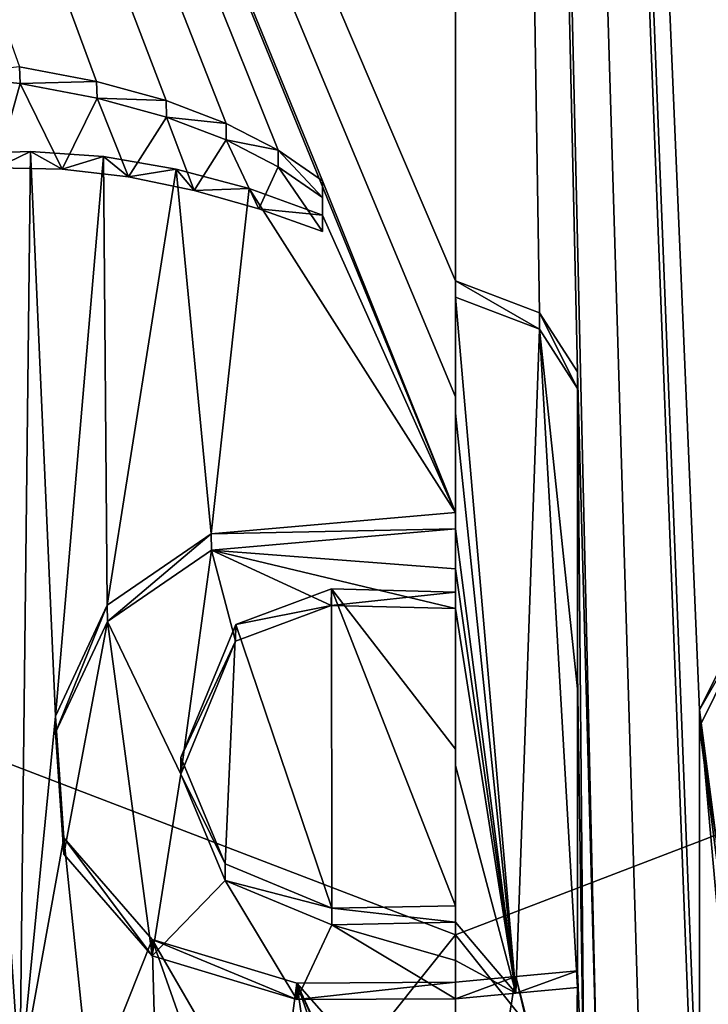
# Model space of a CAD drawing. Units: millimetres. Extents: x -65 to 65, y -194 to 65.
# Drawn here: x -2 to 1, y -166 to -163 of the extents above; entities that cross this region are included whole.
import ezdxf

# ---------------------------------------------------------------- set-up
doc = ezdxf.new("R2010")
doc.units = ezdxf.units.MM
doc.header["$LTSCALE"] = 65.185185
for name, color, linetype in [('12', 7, 'CONTINUOUS'), ('178', 7, 'CONTINUOUS'), ('179', 7, 'CONTINUOUS'), ('22', 7, 'CONTINUOUS'), ('6', 7, 'CONTINUOUS'), ('70', 7, 'CONTINUOUS'), ('71', 7, 'CONTINUOUS'), ('73', 7, 'CONTINUOUS'), ('8', 7, 'CONTINUOUS'), ('82', 7, 'CONTINUOUS'), ('83', 7, 'CONTINUOUS'), ('84', 7, 'CONTINUOUS'), ('85', 7, 'CONTINUOUS'), ('86', 7, 'CONTINUOUS'), ('87', 7, 'CONTINUOUS'), ('90', 7, 'CONTINUOUS')]:
    doc.layers.add(name, color=color, linetype=linetype)

msp = doc.modelspace()

# ---------------------------------------------------------------- linework, layer by layer
at = {"layer": '12', "linetype": 'Continuous'}
for points in [[(-7.6155, -150.7531, 5.2504), (0, -155.8632, 6.0822), (-7.4148, -163.1015, 12.8064), (-7.6155, -150.7531, 5.2504)], [(0, -155.8632, 6.0822), (0, -165.9416, 12.45), (-7.4148, -163.1015, 12.8064), (0, -155.8632, 6.0822)], [(-7.4148, -163.1015, 12.8064), (0, -165.9416, 12.45), (-7.2511, -175.0212, 21.0673), (-7.4148, -163.1015, 12.8064)], [(0, -165.9416, 12.45), (0, -176.5707, 19.9043), (-7.2511, -175.0212, 21.0673), (0, -165.9416, 12.45)]]:
    msp.add_3dface(points, dxfattribs=at)
at = {"layer": '178', "color": 7, "linetype": 'Continuous'}
for points in [[(0.2216, -166.1557, 48.5229), (0, -163.5996, 46.4009), (0, -164.0258, 46.7503), (0.2216, -166.1557, 48.5229)], [(0, -163.5996, 46.4009), (0.2216, -166.1557, 48.5229), (0.308, -163.7172, 46.4928), (0, -163.5996, 46.4009)], [(0.2216, -166.1557, 48.5229), (0.448, -166.1349, 48.4982), (0.308, -163.7172, 46.4928), (0.2216, -166.1557, 48.5229)], [(0.448, -166.1349, 48.4982), (0.448, -165.0384, 47.5787), (0.308, -163.7172, 46.4928), (0.448, -166.1349, 48.4982)], [(0.448, -165.0384, 47.5787), (0.448, -163.9345, 46.666), (0.308, -163.7172, 46.4928), (0.448, -165.0384, 47.5787)], [(0, -164.4509, 47.1006), (0.2216, -166.1557, 48.5229), (0, -164.0258, 46.7503), (0, -164.4509, 47.1006)], [(0.2216, -166.1557, 48.5229), (0, -164.4509, 47.1006), (0, -164.5969, 47.2214), (0.2216, -166.1557, 48.5229)], [(0, -164.7428, 47.3423), (0.2216, -166.1557, 48.5229), (0, -164.5969, 47.2214), (0, -164.7428, 47.3423)], [(0.2216, -166.1557, 48.5229), (0, -164.7428, 47.3423), (0, -165.32, 47.823), (0.2216, -166.1557, 48.5229)], [(1.1158, -164.7342, 47.2777), (0.896, -165.1773, 47.6665), (0.9613, -165.6772, 48.0792), (1.1158, -164.7342, 47.2777)], [(0, -165.8952, 48.3055), (0.2216, -166.1557, 48.5229), (0, -165.32, 47.823), (0, -165.8952, 48.3055)], [(0.2216, -166.1557, 48.5229), (0, -165.8952, 48.3055), (0, -166.0359, 48.424), (0.2216, -166.1557, 48.5229)], [(0, -166.1765, 48.5427), (0.2216, -166.1557, 48.5229), (0, -166.0359, 48.424), (0, -166.1765, 48.5427)]]:
    msp.add_3dface(points, dxfattribs=at)
at = {"layer": '179', "color": 7, "linetype": 'Continuous'}
for points in [[(-1.6867, -163.1239, 45.8837), (-1.5993, -162.8145, 45.6462), (-1.8951, -162.7853, 45.5761), (-1.6867, -163.1239, 45.8837)], [(-1.6867, -163.1239, 45.8837), (-1.4448, -163.1293, 45.9226), (-1.5993, -162.8145, 45.6462), (-1.6867, -163.1239, 45.8837)], [(-1.4448, -163.1293, 45.9226), (-1.3162, -162.8682, 45.727), (-1.5993, -162.8145, 45.6462), (-1.4448, -163.1293, 45.9226)], [(-1.4448, -163.1293, 45.9226), (-1.2017, -163.1579, 45.9746), (-1.3162, -162.8682, 45.727), (-1.4448, -163.1293, 45.9226)], [(-1.2017, -163.1579, 45.9746), (-1.0621, -162.9386, 45.8114), (-1.3162, -162.8682, 45.727), (-1.2017, -163.1579, 45.9746)], [(-1.2017, -163.1579, 45.9746), (-0.9604, -163.2075, 46.0384), (-1.0621, -162.9386, 45.8114), (-1.2017, -163.1579, 45.9746)], [(-0.9604, -163.2075, 46.0384), (-0.8424, -163.0221, 45.8981), (-1.0621, -162.9386, 45.8114), (-0.9604, -163.2075, 46.0384)], [(-0.9604, -163.2075, 46.0384), (-0.7224, -163.2749, 46.1117), (-0.8424, -163.0221, 45.8981), (-0.9604, -163.2075, 46.0384)], [(-0.7224, -163.2749, 46.1117), (-0.6514, -163.1204, 45.9909), (-0.8424, -163.0221, 45.8981), (-0.7224, -163.2749, 46.1117)], [(-0.7224, -163.2749, 46.1117), (-0.489, -163.3585, 46.1931), (-0.6514, -163.1204, 45.9909), (-0.7224, -163.2749, 46.1117)], [(-0.489, -163.3585, 46.1931), (-0.489, -163.2328, 46.0908), (-0.6514, -163.1204, 45.9909), (-0.489, -163.3585, 46.1931)], [(0, -164.4509, 47.1006), (-0.8966, -164.5291, 47.1281), (0, -164.5969, 47.2214), (0, -164.4509, 47.1006)], [(-0.8966, -164.5291, 47.1281), (-1.2791, -164.791, 47.3068), (-1.0094, -165.3522, 47.8026), (-0.8966, -164.5291, 47.1281)], [(-0.8966, -164.5291, 47.1281), (-1.0094, -165.3522, 47.8026), (-0.8089, -164.8627, 47.4116), (-0.8966, -164.5291, 47.1281)], [(-0.8966, -164.5291, 47.1281), (-0.8089, -164.8627, 47.4116), (-0.4567, -164.7319, 47.3236), (-0.8966, -164.5291, 47.1281)], [(-0.8966, -164.5291, 47.1281), (-0.4567, -164.7319, 47.3236), (0, -164.7428, 47.3423), (-0.8966, -164.5291, 47.1281)], [(-0.8966, -164.5291, 47.1281), (0, -164.7428, 47.3423), (0, -164.5969, 47.2214), (-0.8966, -164.5291, 47.1281)], [(-1.2791, -164.791, 47.3068), (-1.4702, -165.1988, 47.622), (-1.4389, -165.6459, 48.0001), (-1.2791, -164.791, 47.3068)], [(-1.2791, -164.791, 47.3068), (-1.4389, -165.6459, 48.0001), (-1.1148, -166.019, 48.352), (-1.2791, -164.791, 47.3068)], [(-1.2791, -164.791, 47.3068), (-1.1148, -166.019, 48.352), (-1.0094, -165.3522, 47.8026), (-1.2791, -164.791, 47.3068)], [(-1.1148, -166.019, 48.352), (-0.8464, -165.7417, 48.143), (-1.0094, -165.3522, 47.8026), (-1.1148, -166.019, 48.352)], [(-1.1148, -166.019, 48.352), (-0.5834, -166.18, 48.5298), (-0.8464, -165.7417, 48.143), (-1.1148, -166.019, 48.352)], [(-0.5834, -166.18, 48.5298), (-0.4545, -165.9047, 48.3038), (-0.8464, -165.7417, 48.143), (-0.5834, -166.18, 48.5298)], [(-0.5834, -166.18, 48.5298), (0, -166.1765, 48.5427), (-0.4545, -165.9047, 48.3038), (-0.5834, -166.18, 48.5298)], [(0, -165.8952, 48.3055), (-0.4545, -165.9047, 48.3038), (0, -166.0359, 48.424), (0, -165.8952, 48.3055)], [(-0.4545, -165.9047, 48.3038), (0, -166.1765, 48.5427), (0, -166.0359, 48.424), (-0.4545, -165.9047, 48.3038)]]:
    msp.add_3dface(points, dxfattribs=at)
at = {"layer": '22', "linetype": 'Continuous'}
for points in [[(0, -163.5393, 46.4809), (0, -144.0196, 32.3328), (-7.6964, -145.5361, 30.9975), (0, -163.5393, 46.4809)], [(0, -163.5393, 46.4809), (-7.6964, -145.5361, 30.9975), (0, -163.9655, 46.8302), (0, -163.5393, 46.4809)], [(-0.489, -163.1725, 46.1708), (0, -164.3907, 47.1806), (-7.6964, -145.5361, 30.9975), (-0.489, -163.1725, 46.1708)], [(-7.6964, -145.5361, 30.9975), (0, -164.3907, 47.1806), (0, -163.9655, 46.8302), (-7.6964, -145.5361, 30.9975)], [(-0.6519, -163.0598, 46.0707), (-0.489, -163.1725, 46.1708), (-7.6964, -145.5361, 30.9975), (-0.6519, -163.0598, 46.0707)], [(-0.8434, -162.9613, 45.9777), (-0.6519, -163.0598, 46.0707), (-7.6964, -145.5361, 30.9975), (-0.8434, -162.9613, 45.9777)], [(-1.0638, -162.8776, 45.8909), (-0.8434, -162.9613, 45.9777), (-7.6964, -145.5361, 30.9975), (-1.0638, -162.8776, 45.8909)], [(-1.3187, -162.8072, 45.8065), (-1.0638, -162.8776, 45.8909), (-7.6964, -145.5361, 30.9975), (-1.3187, -162.8072, 45.8065)], [(-1.6026, -162.7534, 45.7257), (-1.3187, -162.8072, 45.8065), (-7.6964, -145.5361, 30.9975), (-1.6026, -162.7534, 45.7257)], [(-1.8312, -163.0724, 45.9489), (-1.6003, -166.478, 48.8114), (-1.5614, -163.0639, 45.9831), (-1.8312, -163.0724, 45.9489)], [(-1.8258, -166.4365, 48.7408), (-1.6003, -166.478, 48.8114), (-1.8312, -163.0724, 45.9489), (-1.8258, -166.4365, 48.7408)], [(-1.6003, -166.478, 48.8114), (-1.4703, -165.139, 47.7029), (-1.5614, -163.0639, 45.9831), (-1.6003, -166.478, 48.8114)], [(-1.5614, -163.0639, 45.9831), (-1.4703, -165.139, 47.7029), (-1.2941, -163.0833, 46.0332), (-1.5614, -163.0639, 45.9831)], [(-1.4703, -165.139, 47.7029), (-1.2796, -164.7312, 47.3876), (-1.2941, -163.0833, 46.0332), (-1.4703, -165.139, 47.7029)], [(-1.2941, -163.0833, 46.0332), (-1.2796, -164.7312, 47.3876), (-1.0266, -163.1291, 46.0984), (-1.2941, -163.0833, 46.0332)], [(-1.2796, -164.7312, 47.3876), (-0.8975, -164.4691, 47.2085), (-1.0266, -163.1291, 46.0984), (-1.2796, -164.7312, 47.3876)], [(-1.0266, -163.1291, 46.0984), (-0.8975, -164.4691, 47.2085), (-0.7582, -163.2007, 46.1784), (-1.0266, -163.1291, 46.0984)], [(-0.489, -163.2982, 46.2731), (0, -164.3907, 47.1806), (-0.489, -163.1725, 46.1708), (-0.489, -163.2982, 46.2731)], [(-0.8975, -164.4691, 47.2085), (0, -164.3907, 47.1806), (-0.7582, -163.2007, 46.1784), (-0.8975, -164.4691, 47.2085)], [(-0.7582, -163.2007, 46.1784), (0, -164.3907, 47.1806), (-0.489, -163.2982, 46.2731), (-0.7582, -163.2007, 46.1784)], [(-0.8078, -164.8016, 47.491), (-0.4551, -165.8443, 48.3838), (-0.4558, -164.6715, 47.4035), (-0.8078, -164.8016, 47.491)], [(-0.4551, -165.8443, 48.3838), (0, -165.835, 48.3855), (-0.4558, -164.6715, 47.4035), (-0.4551, -165.8443, 48.3838)], [(-0.4558, -164.6715, 47.4035), (0, -165.835, 48.3855), (0, -165.2598, 47.9029), (-0.4558, -164.6715, 47.4035)], [(0, -164.6826, 47.4223), (-0.4558, -164.6715, 47.4035), (0, -165.2598, 47.9029), (0, -164.6826, 47.4223)], [(-1.0094, -165.2909, 47.882), (-0.847, -165.6808, 48.2226), (-0.8078, -164.8016, 47.491), (-1.0094, -165.2909, 47.882)], [(-0.847, -165.6808, 48.2226), (-0.4551, -165.8443, 48.3838), (-0.8078, -164.8016, 47.491), (-0.847, -165.6808, 48.2226)], [(-1.4387, -165.5858, 48.0809), (-1.4703, -165.139, 47.7029), (-1.6003, -166.478, 48.8114), (-1.4387, -165.5858, 48.0809)], [(-1.3412, -166.529, 48.8897), (-1.4387, -165.5858, 48.0809), (-1.6003, -166.478, 48.8114), (-1.3412, -166.529, 48.8897)], [(-1.1147, -165.9586, 48.4324), (-1.4387, -165.5858, 48.0809), (-1.3412, -166.529, 48.8897), (-1.1147, -165.9586, 48.4324)], [(-1.0976, -166.5882, 48.9673), (-1.1147, -165.9586, 48.4324), (-1.3412, -166.529, 48.8897), (-1.0976, -166.5882, 48.9673)], [(-0.5833, -166.1197, 48.6099), (-1.1147, -165.9586, 48.4324), (-0.6653, -166.7336, 49.1261), (-0.5833, -166.1197, 48.6099)], [(-0.6653, -166.7336, 49.1261), (-1.1147, -165.9586, 48.4324), (-0.87, -166.6544, 49.0442), (-0.6653, -166.7336, 49.1261)], [(-0.87, -166.6544, 49.0442), (-1.1147, -165.9586, 48.4324), (-1.0976, -166.5882, 48.9673), (-0.87, -166.6544, 49.0442)], [(-0.4826, -166.8243, 49.2132), (-0.5833, -166.1197, 48.6099), (-0.6653, -166.7336, 49.1261), (-0.4826, -166.8243, 49.2132)], [(0, -166.7809, 49.187), (0, -166.1162, 48.6227), (-0.5833, -166.1197, 48.6099), (0, -166.7809, 49.187)], [(0, -166.7809, 49.187), (-0.5833, -166.1197, 48.6099), (-0.0465, -167.2774, 49.6115), (0, -166.7809, 49.187)], [(-0.0465, -167.2774, 49.6115), (-0.5833, -166.1197, 48.6099), (-0.1433, -167.1159, 49.4722), (-0.0465, -167.2774, 49.6115)], [(-0.1433, -167.1159, 49.4722), (-0.5833, -166.1197, 48.6099), (-0.2917, -166.9594, 49.3353), (-0.1433, -167.1159, 49.4722)], [(-0.2917, -166.9594, 49.3353), (-0.5833, -166.1197, 48.6099), (-0.4826, -166.8243, 49.2132), (-0.2917, -166.9594, 49.3353)]]:
    msp.add_3dface(points, dxfattribs=at)
at = {"layer": '6', "linetype": 'Continuous'}
for points in [[(7.4148, -163.1015, 12.8064), (0, -155.8632, 6.0822), (7.6155, -150.7531, 5.2504), (7.4148, -163.1015, 12.8064)], [(0, -165.9416, 12.45), (0, -155.8632, 6.0822), (7.4148, -163.1015, 12.8064), (0, -165.9416, 12.45)], [(7.2511, -175.0212, 21.0673), (0, -165.9416, 12.45), (7.4148, -163.1015, 12.8064), (7.2511, -175.0212, 21.0673)], [(0, -176.5707, 19.9043), (0, -165.9416, 12.45), (7.2511, -175.0212, 21.0673), (0, -176.5707, 19.9043)]]:
    msp.add_3dface(points, dxfattribs=at)
at = {"layer": '70', "linetype": 'Continuous'}
for points in [[(-0.489, -163.2982, 46.2731), (-0.489, -163.1725, 46.1708), (-0.489, -163.3585, 46.1931), (-0.489, -163.2982, 46.2731)], [(-0.489, -163.3585, 46.1931), (-0.489, -163.1725, 46.1708), (-0.489, -163.2328, 46.0908), (-0.489, -163.3585, 46.1931)]]:
    msp.add_3dface(points, dxfattribs=at)
at = {"layer": '71', "linetype": 'Continuous'}
for points in [[(-1.8312, -163.0724, 45.9489), (-1.5614, -163.0639, 45.9831), (-1.6867, -163.1239, 45.8837), (-1.8312, -163.0724, 45.9489)], [(-1.6867, -163.1239, 45.8837), (-1.5614, -163.0639, 45.9831), (-1.4448, -163.1293, 45.9226), (-1.6867, -163.1239, 45.8837)], [(-1.5614, -163.0639, 45.9831), (-1.2941, -163.0833, 46.0332), (-1.4448, -163.1293, 45.9226), (-1.5614, -163.0639, 45.9831)], [(-1.4448, -163.1293, 45.9226), (-1.2941, -163.0833, 46.0332), (-1.2017, -163.1579, 45.9746), (-1.4448, -163.1293, 45.9226)], [(-1.2941, -163.0833, 46.0332), (-1.0266, -163.1291, 46.0984), (-1.2017, -163.1579, 45.9746), (-1.2941, -163.0833, 46.0332)], [(-1.2017, -163.1579, 45.9746), (-1.0266, -163.1291, 46.0984), (-0.9604, -163.2075, 46.0384), (-1.2017, -163.1579, 45.9746)], [(-1.0266, -163.1291, 46.0984), (-0.7582, -163.2007, 46.1784), (-0.9604, -163.2075, 46.0384), (-1.0266, -163.1291, 46.0984)], [(-0.9604, -163.2075, 46.0384), (-0.7582, -163.2007, 46.1784), (-0.7224, -163.2749, 46.1117), (-0.9604, -163.2075, 46.0384)], [(-0.7582, -163.2007, 46.1784), (-0.489, -163.2982, 46.2731), (-0.7224, -163.2749, 46.1117), (-0.7582, -163.2007, 46.1784)], [(-0.489, -163.2982, 46.2731), (-0.489, -163.3585, 46.1931), (-0.7224, -163.2749, 46.1117), (-0.489, -163.2982, 46.2731)]]:
    msp.add_3dface(points, dxfattribs=at)
at = {"layer": '73', "linetype": 'Continuous'}
for points in [[(-1.5993, -162.8145, 45.6462), (-1.6026, -162.7534, 45.7257), (-1.8951, -162.7853, 45.5761), (-1.5993, -162.8145, 45.6462)], [(-1.3187, -162.8072, 45.8065), (-1.6026, -162.7534, 45.7257), (-1.5993, -162.8145, 45.6462), (-1.3187, -162.8072, 45.8065)], [(-1.3162, -162.8682, 45.727), (-1.3187, -162.8072, 45.8065), (-1.5993, -162.8145, 45.6462), (-1.3162, -162.8682, 45.727)], [(-1.0638, -162.8776, 45.8909), (-1.3187, -162.8072, 45.8065), (-1.3162, -162.8682, 45.727), (-1.0638, -162.8776, 45.8909)], [(-1.0621, -162.9386, 45.8114), (-1.0638, -162.8776, 45.8909), (-1.3162, -162.8682, 45.727), (-1.0621, -162.9386, 45.8114)], [(-0.8434, -162.9613, 45.9777), (-1.0638, -162.8776, 45.8909), (-1.0621, -162.9386, 45.8114), (-0.8434, -162.9613, 45.9777)], [(-0.8424, -163.0221, 45.8981), (-0.8434, -162.9613, 45.9777), (-1.0621, -162.9386, 45.8114), (-0.8424, -163.0221, 45.8981)], [(-0.6519, -163.0598, 46.0707), (-0.8434, -162.9613, 45.9777), (-0.8424, -163.0221, 45.8981), (-0.6519, -163.0598, 46.0707)], [(-0.6514, -163.1204, 45.9909), (-0.6519, -163.0598, 46.0707), (-0.8424, -163.0221, 45.8981), (-0.6514, -163.1204, 45.9909)], [(-0.489, -163.1725, 46.1708), (-0.6519, -163.0598, 46.0707), (-0.489, -163.2328, 46.0908), (-0.489, -163.1725, 46.1708)], [(-0.489, -163.2328, 46.0908), (-0.6519, -163.0598, 46.0707), (-0.6514, -163.1204, 45.9909), (-0.489, -163.2328, 46.0908)]]:
    msp.add_3dface(points, dxfattribs=at)
at = {"layer": '8', "linetype": 'Continuous'}
for points in [[(0.308, -163.657, 46.5728), (0.448, -163.8742, 46.746), (0, -144.0196, 32.3328), (0.308, -163.657, 46.5728)], [(0, -144.0196, 32.3328), (0.448, -163.8742, 46.746), (0.52, -166.5152, 48.9483), (0, -144.0196, 32.3328)], [(0, -163.5393, 46.4809), (0.308, -163.657, 46.5728), (0, -144.0196, 32.3328), (0, -163.5393, 46.4809)], [(7.6963, -145.536, 30.9976), (0, -144.0196, 32.3328), (6.009, -164.3125, 45.4558), (7.6963, -145.536, 30.9976)], [(5.556, -164.1967, 45.6095), (0, -144.0196, 32.3328), (5.556, -165.4841, 46.6661), (5.556, -164.1967, 45.6095)], [(0, -144.0196, 32.3328), (5.556, -164.1967, 45.6095), (5.7828, -164.2533, 45.5343), (0, -144.0196, 32.3328)], [(5.556, -165.4841, 46.6661), (0, -144.0196, 32.3328), (5.556, -166.7557, 47.7285), (5.556, -165.4841, 46.6661)], [(5.556, -166.7557, 47.7285), (0, -144.0196, 32.3328), (5.019, -165.4231, 46.8832), (5.556, -166.7557, 47.7285)], [(6.009, -164.3125, 45.4558), (0, -144.0196, 32.3328), (5.7828, -164.2533, 45.5343), (6.009, -164.3125, 45.4558)], [(2.8295, -165.039, 47.3543), (0, -144.0196, 32.3328), (2.3978, -164.5897, 47.084), (2.8295, -165.039, 47.3543)], [(0, -144.0196, 32.3328), (2.8295, -165.039, 47.3543), (3.1715, -165.8692, 47.9546), (0, -144.0196, 32.3328)], [(2.3978, -164.5897, 47.084), (0, -144.0196, 32.3328), (1.5646, -164.4712, 47.1354), (2.3978, -164.5897, 47.084)], [(1.5646, -164.4712, 47.1354), (0, -144.0196, 32.3328), (1.1166, -164.673, 47.3571), (1.5646, -164.4712, 47.1354)], [(1.1166, -164.673, 47.3571), (0, -144.0196, 32.3328), (0.8962, -165.1153, 47.7453), (1.1166, -164.673, 47.3571)], [(0.8962, -165.1153, 47.7453), (0, -144.0196, 32.3328), (0.8964, -166.8251, 49.1875), (0.8962, -165.1153, 47.7453)], [(5.019, -165.4231, 46.8832), (0, -144.0196, 32.3328), (4.891, -165.0927, 46.6689), (5.019, -165.4231, 46.8832)], [(4.891, -165.0927, 46.6689), (0, -144.0196, 32.3328), (4.6, -164.8764, 46.6184), (4.891, -165.0927, 46.6689)], [(4.6, -164.8764, 46.6184), (0, -144.0196, 32.3328), (3.9449, -164.7162, 46.7432), (4.6, -164.8764, 46.6184)], [(3.9449, -164.7162, 46.7432), (0, -144.0196, 32.3328), (3.31, -164.6797, 46.9227), (3.9449, -164.7162, 46.7432)], [(3.31, -164.6797, 46.9227), (0, -144.0196, 32.3328), (3.31, -164.8255, 47.0433), (3.31, -164.6797, 46.9227)], [(3.31, -164.8255, 47.0433), (0, -144.0196, 32.3328), (3.31, -164.9711, 47.164), (3.31, -164.8255, 47.0433)], [(3.31, -164.9711, 47.164), (0, -144.0196, 32.3328), (3.2354, -165.5511, 47.6692), (3.31, -164.9711, 47.164)], [(3.2354, -165.5511, 47.6692), (0, -144.0196, 32.3328), (3.1715, -165.8692, 47.9546), (3.2354, -165.5511, 47.6692)], [(0.8964, -166.8251, 49.1875), (0, -144.0196, 32.3328), (0.866, -166.5063, 48.9186), (0.8964, -166.8251, 49.1875)], [(0.866, -166.5063, 48.9186), (0, -144.0196, 32.3328), (0.6777, -166.4823, 48.9116), (0.866, -166.5063, 48.9186)], [(0.6777, -166.4823, 48.9116), (0, -144.0196, 32.3328), (0.52, -166.5152, 48.9483), (0.6777, -166.4823, 48.9116)], [(0.448, -163.8742, 46.746), (0.448, -164.9781, 47.6587), (0.4732, -166.7157, 49.121), (0.448, -163.8742, 46.746)], [(0.52, -166.5152, 48.9483), (0.448, -163.8742, 46.746), (0.4732, -166.7157, 49.121), (0.52, -166.5152, 48.9483)], [(0.448, -164.9781, 47.6587), (0.448, -166.0746, 48.5783), (0.4732, -166.7157, 49.121), (0.448, -164.9781, 47.6587)], [(0.9605, -165.615, 48.158), (0.8962, -165.1153, 47.7453), (1.026, -166.5715, 48.96), (0.9605, -165.615, 48.158)], [(1.026, -166.5715, 48.96), (0.8962, -165.1153, 47.7453), (0.8964, -166.8251, 49.1875), (1.026, -166.5715, 48.96)], [(0.448, -166.0746, 48.5783), (0.2216, -166.0954, 48.6029), (0.442, -166.9605, 49.3312), (0.448, -166.0746, 48.5783)], [(0.4732, -166.7157, 49.121), (0.448, -166.0746, 48.5783), (0.442, -166.9605, 49.3312), (0.4732, -166.7157, 49.121)], [(0.2216, -166.0954, 48.6029), (0, -166.1162, 48.6227), (0, -167.4452, 49.7557), (0.2216, -166.0954, 48.6029)], [(0.2216, -166.0954, 48.6029), (0, -167.4452, 49.7557), (0.442, -167.0321, 49.3924), (0.2216, -166.0954, 48.6029)], [(0, -166.1162, 48.6227), (0, -166.7809, 49.187), (0, -167.4452, 49.7557), (0, -166.1162, 48.6227)], [(0.2216, -166.0954, 48.6029), (0.442, -167.0321, 49.3924), (0.442, -166.9605, 49.3312), (0.2216, -166.0954, 48.6029)]]:
    msp.add_3dface(points, dxfattribs=at)
at = {"layer": '82', "linetype": 'Continuous'}
for points in [[(0.448, -164.9781, 47.6587), (0.448, -163.8742, 46.746), (0.448, -165.0384, 47.5787), (0.448, -164.9781, 47.6587)], [(0.448, -165.0384, 47.5787), (0.448, -163.8742, 46.746), (0.448, -163.9345, 46.666), (0.448, -165.0384, 47.5787)], [(0.448, -166.0746, 48.5783), (0.448, -164.9781, 47.6587), (0.448, -166.1349, 48.4982), (0.448, -166.0746, 48.5783)], [(0.448, -166.1349, 48.4982), (0.448, -164.9781, 47.6587), (0.448, -165.0384, 47.5787), (0.448, -166.1349, 48.4982)]]:
    msp.add_3dface(points, dxfattribs=at)
at = {"layer": '83', "linetype": 'Continuous'}
for points in [[(0, -164.3907, 47.1806), (-0.8975, -164.4691, 47.2085), (0, -164.4509, 47.1006), (0, -164.3907, 47.1806)], [(0, -164.4509, 47.1006), (-0.8975, -164.4691, 47.2085), (-0.8966, -164.5291, 47.1281), (0, -164.4509, 47.1006)], [(-0.8975, -164.4691, 47.2085), (-1.2796, -164.7312, 47.3876), (-1.2791, -164.791, 47.3068), (-0.8975, -164.4691, 47.2085)], [(-0.8966, -164.5291, 47.1281), (-0.8975, -164.4691, 47.2085), (-1.2791, -164.791, 47.3068), (-0.8966, -164.5291, 47.1281)], [(-1.2796, -164.7312, 47.3876), (-1.4703, -165.139, 47.7029), (-1.4702, -165.1988, 47.622), (-1.2796, -164.7312, 47.3876)], [(-1.2791, -164.791, 47.3068), (-1.2796, -164.7312, 47.3876), (-1.4702, -165.1988, 47.622), (-1.2791, -164.791, 47.3068)], [(-1.4703, -165.139, 47.7029), (-1.4387, -165.5858, 48.0809), (-1.4389, -165.6459, 48.0001), (-1.4703, -165.139, 47.7029)], [(-1.4702, -165.1988, 47.622), (-1.4703, -165.139, 47.7029), (-1.4389, -165.6459, 48.0001), (-1.4702, -165.1988, 47.622)], [(-1.4389, -165.6459, 48.0001), (-1.4387, -165.5858, 48.0809), (-1.1148, -166.019, 48.352), (-1.4389, -165.6459, 48.0001)], [(-1.4387, -165.5858, 48.0809), (-1.1147, -165.9586, 48.4324), (-1.1148, -166.019, 48.352), (-1.4387, -165.5858, 48.0809)], [(-1.1148, -166.019, 48.352), (-1.1147, -165.9586, 48.4324), (-0.5834, -166.18, 48.5298), (-1.1148, -166.019, 48.352)], [(-1.1147, -165.9586, 48.4324), (-0.5833, -166.1197, 48.6099), (-0.5834, -166.18, 48.5298), (-1.1147, -165.9586, 48.4324)], [(0.2216, -166.0954, 48.6029), (0.448, -166.0746, 48.5783), (0.2216, -166.1557, 48.5229), (0.2216, -166.0954, 48.6029)], [(0.448, -166.0746, 48.5783), (0.448, -166.1349, 48.4982), (0.2216, -166.1557, 48.5229), (0.448, -166.0746, 48.5783)], [(-0.5833, -166.1197, 48.6099), (0, -166.1162, 48.6227), (-0.5834, -166.18, 48.5298), (-0.5833, -166.1197, 48.6099)], [(-0.5834, -166.18, 48.5298), (0, -166.1162, 48.6227), (0, -166.1765, 48.5427), (-0.5834, -166.18, 48.5298)], [(0, -166.1162, 48.6227), (0.2216, -166.0954, 48.6029), (0, -166.1765, 48.5427), (0, -166.1162, 48.6227)], [(0, -166.1765, 48.5427), (0.2216, -166.0954, 48.6029), (0.2216, -166.1557, 48.5229), (0, -166.1765, 48.5427)]]:
    msp.add_3dface(points, dxfattribs=at)
at = {"layer": '84', "linetype": 'Continuous'}
for points in [[(0, -163.5393, 46.4809), (0, -163.9655, 46.8302), (0, -163.5996, 46.4009), (0, -163.5393, 46.4809)], [(0, -163.5996, 46.4009), (0, -163.9655, 46.8302), (0, -164.0258, 46.7503), (0, -163.5996, 46.4009)], [(0, -163.9655, 46.8302), (0, -164.3907, 47.1806), (0, -164.0258, 46.7503), (0, -163.9655, 46.8302)], [(0, -164.3907, 47.1806), (0, -164.4509, 47.1006), (0, -164.0258, 46.7503), (0, -164.3907, 47.1806)]]:
    msp.add_3dface(points, dxfattribs=at)
at = {"layer": '85', "linetype": 'Continuous'}
for points in [[(0.308, -163.657, 46.5728), (0, -163.5393, 46.4809), (0.308, -163.7172, 46.4928), (0.308, -163.657, 46.5728)], [(0, -163.5393, 46.4809), (0, -163.5996, 46.4009), (0.308, -163.7172, 46.4928), (0, -163.5393, 46.4809)], [(0.448, -163.8742, 46.746), (0.308, -163.657, 46.5728), (0.448, -163.9345, 46.666), (0.448, -163.8742, 46.746)], [(0.448, -163.9345, 46.666), (0.308, -163.657, 46.5728), (0.308, -163.7172, 46.4928), (0.448, -163.9345, 46.666)]]:
    msp.add_3dface(points, dxfattribs=at)
at = {"layer": '86', "linetype": 'Continuous'}
for points in [[(-0.8078, -164.8016, 47.491), (-0.4558, -164.6715, 47.4035), (-0.4567, -164.7319, 47.3236), (-0.8078, -164.8016, 47.491)], [(-0.4558, -164.6715, 47.4035), (0, -164.6826, 47.4223), (-0.4567, -164.7319, 47.3236), (-0.4558, -164.6715, 47.4035)], [(-0.4567, -164.7319, 47.3236), (0, -164.6826, 47.4223), (0, -164.7428, 47.3423), (-0.4567, -164.7319, 47.3236)], [(-0.8089, -164.8627, 47.4116), (-0.8078, -164.8016, 47.491), (-0.4567, -164.7319, 47.3236), (-0.8089, -164.8627, 47.4116)], [(-1.0094, -165.2909, 47.882), (-0.8078, -164.8016, 47.491), (-0.8089, -164.8627, 47.4116), (-1.0094, -165.2909, 47.882)], [(-1.0094, -165.3522, 47.8026), (-1.0094, -165.2909, 47.882), (-0.8089, -164.8627, 47.4116), (-1.0094, -165.3522, 47.8026)], [(-0.847, -165.6808, 48.2226), (-1.0094, -165.2909, 47.882), (-1.0094, -165.3522, 47.8026), (-0.847, -165.6808, 48.2226)], [(-0.8464, -165.7417, 48.143), (-0.847, -165.6808, 48.2226), (-1.0094, -165.3522, 47.8026), (-0.8464, -165.7417, 48.143)], [(-0.4551, -165.8443, 48.3838), (-0.847, -165.6808, 48.2226), (-0.8464, -165.7417, 48.143), (-0.4551, -165.8443, 48.3838)], [(-0.4545, -165.9047, 48.3038), (-0.4551, -165.8443, 48.3838), (-0.8464, -165.7417, 48.143), (-0.4545, -165.9047, 48.3038)], [(0, -165.835, 48.3855), (-0.4551, -165.8443, 48.3838), (0, -165.8952, 48.3055), (0, -165.835, 48.3855)], [(0, -165.8952, 48.3055), (-0.4551, -165.8443, 48.3838), (-0.4545, -165.9047, 48.3038), (0, -165.8952, 48.3055)]]:
    msp.add_3dface(points, dxfattribs=at)
at = {"layer": '87', "linetype": 'Continuous'}
for points in [[(0, -164.6826, 47.4223), (0, -165.2598, 47.9029), (0, -164.7428, 47.3423), (0, -164.6826, 47.4223)], [(0, -164.7428, 47.3423), (0, -165.2598, 47.9029), (0, -165.32, 47.823), (0, -164.7428, 47.3423)], [(0, -165.2598, 47.9029), (0, -165.835, 48.3855), (0, -165.32, 47.823), (0, -165.2598, 47.9029)], [(0, -165.835, 48.3855), (0, -165.8952, 48.3055), (0, -165.32, 47.823), (0, -165.835, 48.3855)]]:
    msp.add_3dface(points, dxfattribs=at)
at = {"layer": '90', "linetype": 'Continuous'}
for points in [[(1.1166, -164.673, 47.3571), (0.8962, -165.1153, 47.7453), (1.1158, -164.7342, 47.2777), (1.1166, -164.673, 47.3571)], [(1.1158, -164.7342, 47.2777), (0.8962, -165.1153, 47.7453), (0.896, -165.1773, 47.6665), (1.1158, -164.7342, 47.2777)], [(0.8962, -165.1153, 47.7453), (0.9605, -165.615, 48.158), (0.896, -165.1773, 47.6665), (0.8962, -165.1153, 47.7453)], [(0.896, -165.1773, 47.6665), (0.9605, -165.615, 48.158), (0.9613, -165.6772, 48.0792), (0.896, -165.1773, 47.6665)]]:
    msp.add_3dface(points, dxfattribs=at)

doc.saveas('drawing.dxf')
